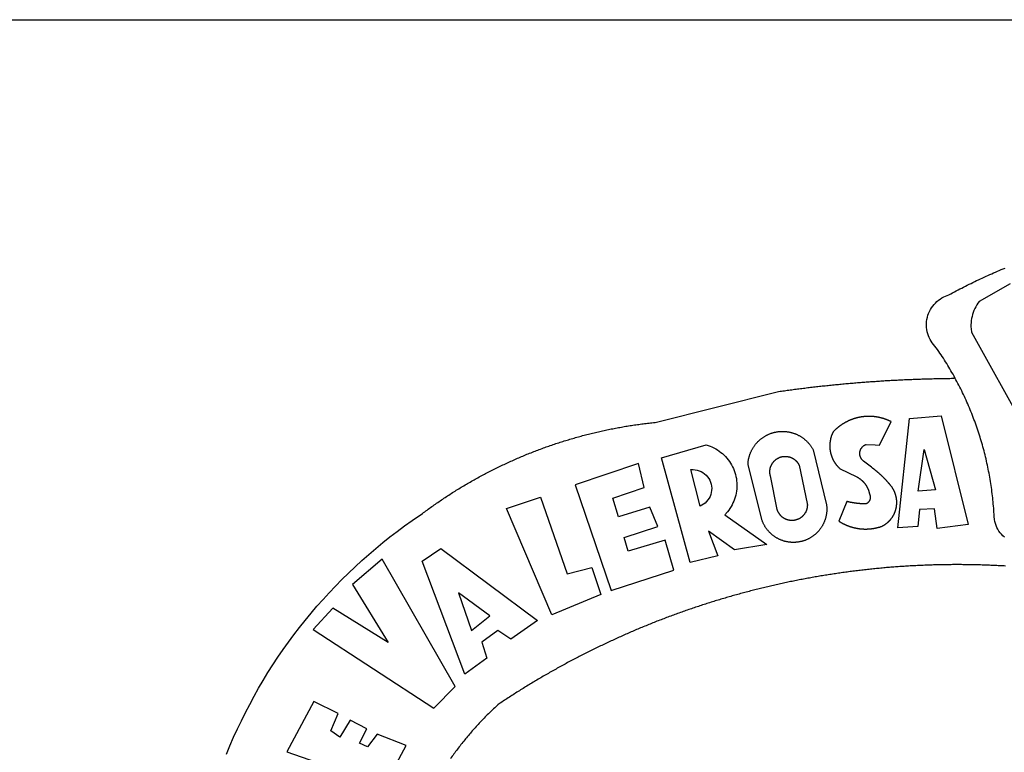
# Model space of a CAD drawing. Extents: x -11.5 to 40.4, y -34 to 39.3.
# Drawn here: x 2.4 to 4.2, y -17.5 to -16.1 of the extents above; entities that cross this region are included whole.
import ezdxf

# ---------------------------------------------------------------- set-up
doc = ezdxf.new("R2010")
doc.units = 0
doc.header["$LTSCALE"] = 2
doc.header["$MEASUREMENT"] = 0
doc.layers.add('BRAZAO', color=7, linetype='CONTINUOUS')
doc.layers.add('T-TEXTP', color=7, linetype='CONTINUOUS')

# ---------------------------------------------------------------- blocks, each defined once
blk = doc.blocks.new('Logo_Prefeitura')
at = {"layer": 'BRAZAO'}
for points in [[(-185.82, 890.86), (-186.23, 891.62), (-186.99, 892.97), (-187.75, 894.32), (-188.53, 895.67), (-189.31, 897), (-190.1, 898.34), (-190.89, 899.67), (-191.7, 900.99), (-192.52, 902.31), (-193.34, 903.62), (-194.17, 904.93), (-195.01, 906.23), (-195.86, 907.53), (-196.72, 908.82), (-197.58, 910.11), (-198.46, 911.39), (-199.48, 912.87), (-200.58, 913.97), (-201.59, 915.14), (-202.53, 916.37), (-203.38, 917.67), (-204.15, 919.01), (-204.83, 920.41), (-205.41, 921.85), (-205.89, 923.32), (-206.28, 924.82), (-206.56, 926.34), (-206.75, 927.88), (-206.83, 929.43), (-206.81, 930.98), (-206.69, 932.52), (-206.46, 934.05), (-206.14, 935.57), (-205.71, 937.06), (-205.19, 938.52), (-204.57, 939.94), (-203.85, 941.31), (-203.05, 942.64), (-202.16, 943.91), (-201.19, 945.12), (-200.15, 946.26), (-199.03, 947.33), (-197.84, 948.32), (-196.58, 949.23), (-195.27, 950.06), (-193.91, 950.8), (-192.5, 951.45), (-189.99, 952.33), (-188.64, 953.08), (-187.27, 953.82), (-185.91, 954.56), (-184.54, 955.29), (-183.18, 956.02), (-181.8, 956.74), (-180.43, 957.45), (-179.05, 958.16), (-177.67, 958.87), (-176.29, 959.57), (-174.9, 960.26), (-173.51, 960.95), (-172.12, 961.63), (-170.73, 962.31), (-169.33, 962.98), (-167.93, 963.65), (-166.53, 964.31), (-165.13, 964.96), (-163.72, 965.62), (-162.31, 966.26), (-160.9, 966.9), (-159.48, 967.53), (-158.07, 968.16), (-156.65, 968.78), (-155.23, 969.4), (-153.8, 970.01), (-152.37, 970.62), (-150.94, 971.22), (-149.51, 971.81), (-148.08, 972.4)], [(-144.32, 960.72), (-167.48, 947.38), (-168.39, 946.11), (-169.23, 944.8), (-170, 943.45), (-170.69, 942.06), (-171.32, 940.64), (-171.87, 939.18), (-172.35, 937.7), (-172.75, 936.2), (-173.07, 934.68), (-173.31, 933.14), (-173.47, 931.59), (-173.55, 930.04), (-173.55, 928.48), (-173.47, 926.93), (-173.2, 924.58), (-133.46, 853.2)], [(-648.74, 734.7), (-643.94, 739.59), (-639.05, 744.39), (-634.08, 749.12), (-629.03, 753.75), (-623.9, 758.29), (-618.69, 762.75), (-613.4, 767.11), (-608.04, 771.38), (-602.6, 775.55), (-597.09, 779.63), (-591.52, 783.62), (-583.83, 788.87), (-582.95, 789.53), (-582.07, 790.18), (-581.18, 790.84), (-580.3, 791.49), (-579.41, 792.13), (-578.52, 792.78), (-577.63, 793.42), (-576.73, 794.06), (-575.84, 794.7), (-574.94, 795.33), (-574.04, 795.96), (-573.14, 796.59), (-572.23, 797.21), (-571.33, 797.84), (-570.42, 798.45), (-569.51, 799.07), (-568.6, 799.68), (-567.68, 800.3), (-566.77, 800.9), (-565.85, 801.51), (-564.93, 802.11), (-564.01, 802.71), (-563.08, 803.3), (-562.16, 803.9), (-561.23, 804.49), (-560.3, 805.08), (-559.37, 805.66), (-558.44, 806.24), (-557.5, 806.82), (-556.57, 807.4), (-555.63, 807.97), (-554.69, 808.54), (-553.75, 809.11), (-552.8, 809.67), (-551.86, 810.23), (-550.91, 810.79), (-549.96, 811.34), (-549.01, 811.9), (-548.06, 812.44), (-547.11, 812.99), (-546.15, 813.53), (-545.19, 814.07), (-544.23, 814.61), (-543.27, 815.14), (-542.31, 815.67), (-541.35, 816.2), (-540.38, 816.73), (-539.41, 817.25), (-538.45, 817.77), (-537.47, 818.28), (-536.5, 818.8), (-535.53, 819.31), (-534.55, 819.81), (-533.58, 820.32), (-532.6, 820.82), (-531.62, 821.31), (-530.64, 821.81), (-529.65, 822.3), (-528.67, 822.79), (-527.68, 823.27), (-526.69, 823.75), (-525.7, 824.23), (-524.71, 824.71), (-523.72, 825.18), (-522.73, 825.65), (-521.73, 826.11), (-520.73, 826.58), (-519.74, 827.04), (-518.74, 827.49), (-517.73, 827.95), (-516.73, 828.4), (-515.73, 828.85), (-514.72, 829.29), (-513.72, 829.73), (-512.71, 830.17), (-511.7, 830.6), (-510.69, 831.03), (-509.67, 831.46), (-508.66, 831.89), (-507.65, 832.31), (-506.63, 832.73), (-505.61, 833.14), (-504.59, 833.56), (-503.57, 833.97), (-502.55, 834.37), (-501.53, 834.77), (-500.5, 835.17), (-499.48, 835.57), (-498.45, 835.96), (-497.42, 836.35), (-496.4, 836.74), (-495.37, 837.12), (-494.33, 837.5), (-493.3, 837.88), (-492.27, 838.25), (-491.23, 838.62), (-490.2, 838.99), (-489.16, 839.35), (-488.12, 839.71), (-487.08, 840.07), (-486.04, 840.43), (-485, 840.78), (-483.96, 841.12), (-482.91, 841.47), (-481.87, 841.81), (-480.82, 842.15), (-479.77, 842.48), (-478.73, 842.81), (-477.68, 843.14), (-476.63, 843.46), (-475.58, 843.78), (-474.52, 844.1), (-473.47, 844.42), (-472.42, 844.73), (-471.36, 845.04), (-470.3, 845.34), (-469.25, 845.64), (-468.19, 845.94), (-467.13, 846.23), (-466.07, 846.52), (-465.01, 846.81), (-463.95, 847.1), (-462.89, 847.38), (-461.82, 847.66), (-460.76, 847.93), (-459.69, 848.2), (-458.63, 848.47), (-457.56, 848.73), (-456.49, 848.99), (-455.42, 849.25), (-454.35, 849.51), (-453.28, 849.76), (-452.21, 850.01), (-451.14, 850.25), (-450.07, 850.49), (-449, 850.73), (-447.92, 850.96), (-446.85, 851.19), (-445.77, 851.42), (-444.7, 851.64), (-443.62, 851.86), (-442.54, 852.08), (-441.46, 852.29), (-440.38, 852.5), (-439.3, 852.71), (-438.22, 852.92), (-437.14, 853.12), (-436.06, 853.31), (-434.98, 853.51), (-433.9, 853.7), (-432.81, 853.88), (-431.73, 854.07), (-430.65, 854.25), (-429.56, 854.42), (-428.48, 854.59), (-427.39, 854.76), (-426.3, 854.93), (-425.22, 855.09), (-424.13, 855.25), (-423.04, 855.41), (-421.95, 855.56), (-420.86, 855.71), (-419.77, 855.85), (-418.68, 856), (-417.59, 856.14), (-416.5, 856.27), (-415.41, 856.4), (-414.32, 856.53), (-413.23, 856.66), (-412.13, 856.78), (-411.04, 856.9), (-409.6, 857.05), (-318.52, 879.96), (-317.43, 880.12), (-316.35, 880.27), (-315.26, 880.43), (-314.17, 880.58), (-313.08, 880.73), (-311.99, 880.88), (-310.9, 881.03), (-309.81, 881.18), (-308.72, 881.32), (-307.63, 881.47), (-306.54, 881.61), (-305.45, 881.75), (-304.36, 881.89), (-303.27, 882.03), (-302.18, 882.17), (-301.09, 882.31), (-300, 882.45), (-298.91, 882.58), (-297.82, 882.72), (-296.73, 882.85), (-295.64, 882.98), (-294.55, 883.11), (-293.46, 883.24), (-292.36, 883.37), (-291.27, 883.49), (-290.18, 883.62), (-289.09, 883.74), (-288, 883.87), (-286.9, 883.99), (-285.81, 884.11), (-284.72, 884.23), (-283.63, 884.34), (-282.53, 884.46), (-281.44, 884.58), (-280.35, 884.69), (-279.25, 884.81), (-278.16, 884.92), (-277.07, 885.03), (-275.97, 885.14), (-274.88, 885.25), (-273.78, 885.35), (-272.69, 885.46), (-271.6, 885.56), (-270.5, 885.67), (-269.41, 885.77), (-268.31, 885.87), (-267.22, 885.97), (-266.12, 886.07), (-265.03, 886.17), (-263.93, 886.26), (-262.84, 886.36), (-261.74, 886.45), (-260.65, 886.54), (-259.55, 886.64), (-258.46, 886.73), (-257.36, 886.82), (-256.27, 886.9), (-255.17, 886.99), (-254.08, 887.07), (-252.98, 887.16), (-251.88, 887.24), (-250.79, 887.32), (-249.69, 887.4), (-248.6, 887.48), (-247.5, 887.56), (-246.4, 887.64), (-245.31, 887.71), (-244.21, 887.79), (-243.11, 887.86), (-242.02, 887.93), (-240.92, 888), (-239.82, 888.07), (-238.73, 888.14), (-237.63, 888.21), (-236.53, 888.27), (-235.43, 888.34), (-234.34, 888.4), (-233.24, 888.46), (-232.14, 888.52), (-231.04, 888.58), (-229.95, 888.64), (-228.85, 888.7), (-227.75, 888.75), (-226.65, 888.81), (-225.56, 888.86), (-224.46, 888.91), (-223.36, 888.97), (-222.26, 889.02), (-221.16, 889.06), (-220.07, 889.11), (-218.97, 889.16), (-217.87, 889.2), (-216.77, 889.25), (-215.67, 889.29), (-214.57, 889.33), (-213.48, 889.37), (-212.38, 889.41), (-211.28, 889.45), (-210.18, 889.48), (-209.08, 889.52), (-207.98, 889.55), (-206.88, 889.59), (-205.79, 889.62), (-204.69, 889.65), (-203.59, 889.68), (-202.49, 889.7), (-201.39, 889.73), (-200.29, 889.76), (-199.19, 889.78), (-198.09, 889.8), (-197, 889.83), (-195.9, 889.85), (-194.8, 889.87), (-193.7, 889.88), (-192.6, 889.9), (-191.5, 889.92), (-190.4, 889.93), (-189.3, 889.94), (-188.2, 889.96), (-187.1, 889.97), (-186, 889.98), (-185.82, 890.86)], [(-148.5, 771.29), (-149.68, 772.3), (-150.77, 773.39), (-151.78, 774.57), (-152.69, 775.82), (-153.51, 777.14), (-154.22, 778.52), (-154.83, 779.94), (-155.33, 781.41), (-155.71, 782.91), (-155.98, 784.43), (-156.17, 786.75), (-156.26, 788.29), (-156.35, 789.84), (-156.46, 791.39), (-156.57, 792.93), (-156.7, 794.48), (-156.84, 796.02), (-156.98, 797.56), (-157.14, 799.11), (-157.3, 800.65), (-157.48, 802.19), (-157.66, 803.73), (-157.86, 805.26), (-158.06, 806.8), (-158.28, 808.33), (-158.5, 809.87), (-158.73, 811.4), (-158.98, 812.93), (-159.23, 814.46), (-159.49, 815.99), (-159.77, 817.51), (-160.05, 819.04), (-160.34, 820.56), (-160.64, 822.08), (-160.96, 823.6), (-161.28, 825.11), (-161.61, 826.63), (-161.95, 828.14), (-162.3, 829.65), (-162.66, 831.16), (-163.03, 832.66), (-163.41, 834.16), (-163.8, 835.66), (-164.2, 837.16), (-164.6, 838.66), (-165.02, 840.15), (-165.45, 841.64), (-165.88, 843.13), (-166.33, 844.61), (-166.79, 846.09), (-167.25, 847.57), (-167.73, 849.05), (-168.21, 850.52), (-168.7, 851.99), (-169.21, 853.45), (-169.72, 854.92), (-170.24, 856.38), (-170.77, 857.83), (-171.31, 859.29), (-171.86, 860.73), (-172.42, 862.18), (-172.98, 863.62), (-173.56, 865.06), (-174.15, 866.5), (-174.74, 867.93), (-175.35, 869.35), (-175.96, 870.78), (-176.58, 872.2), (-177.21, 873.61), (-177.85, 875.02), (-178.5, 876.43), (-179.16, 877.83), (-179.83, 879.23), (-180.51, 880.63), (-181.19, 882.02), (-181.89, 883.4), (-182.59, 884.78), (-183.3, 886.16), (-184.02, 887.53), (-184.75, 888.9), (-185.82, 890.86)], [(-185.82, 890.86), (-185.49, 890.26), (-185.82, 890.86)], [(-233.24, 857.57), (-233.53, 857.71), (-233.76, 857.83), (-234, 857.94), (-234.23, 858.05), (-234.47, 858.16), (-234.71, 858.27), (-234.95, 858.38), (-235.18, 858.48), (-235.42, 858.58), (-235.66, 858.69), (-235.9, 858.78), (-236.15, 858.88), (-236.39, 858.98), (-236.63, 859.07), (-236.87, 859.16), (-237.12, 859.26), (-237.36, 859.35), (-237.61, 859.43), (-237.85, 859.52), (-238.1, 859.6), (-238.35, 859.68), (-238.6, 859.77), (-238.84, 859.84), (-239.09, 859.92), (-239.34, 860), (-239.59, 860.07), (-239.84, 860.14), (-240.09, 860.21), (-240.35, 860.28), (-240.6, 860.34), (-240.85, 860.41), (-241.1, 860.47), (-241.36, 860.53), (-241.61, 860.59), (-241.86, 860.65), (-242.12, 860.7), (-242.37, 860.76), (-242.63, 860.81), (-242.88, 860.86), (-243.14, 860.91), (-243.4, 860.96), (-243.65, 861), (-243.91, 861.04), (-244.17, 861.08), (-244.42, 861.12), (-244.68, 861.16), (-244.94, 861.2), (-245.2, 861.23), (-245.46, 861.26), (-245.72, 861.29), (-245.98, 861.32), (-246.23, 861.35), (-246.49, 861.37), (-246.75, 861.39), (-247.01, 861.41), (-247.27, 861.43), (-247.53, 861.45), (-247.79, 861.46), (-248.05, 861.48), (-248.31, 861.49), (-248.57, 861.5), (-248.83, 861.51), (-249.09, 861.51), (-249.36, 861.52), (-249.62, 861.52), (-249.88, 861.52), (-249.88, 861.52), (-250.14, 861.52), (-250.4, 861.51), (-250.66, 861.51), (-250.92, 861.5), (-251.18, 861.49), (-251.44, 861.48), (-251.7, 861.47), (-251.96, 861.46), (-252.22, 861.44), (-252.48, 861.42), (-252.74, 861.4), (-253, 861.38), (-253.26, 861.36), (-253.52, 861.33), (-253.78, 861.31), (-254.03, 861.28), (-254.29, 861.25), (-254.55, 861.21), (-254.81, 861.18), (-255.07, 861.14), (-255.33, 861.1), (-255.58, 861.06), (-255.84, 861.02), (-256.1, 860.98), (-256.35, 860.93), (-256.61, 860.89), (-256.87, 860.84), (-257.12, 860.79), (-257.38, 860.73), (-257.63, 860.68), (-257.89, 860.62), (-258.14, 860.56), (-258.39, 860.5), (-258.65, 860.44), (-258.9, 860.38), (-259.15, 860.31), (-259.4, 860.25), (-259.65, 860.18), (-259.9, 860.11), (-260.15, 860.04), (-260.4, 859.96), (-260.65, 859.88), (-260.9, 859.81), (-261.15, 859.73), (-261.4, 859.65), (-261.64, 859.56), (-261.89, 859.48), (-262.14, 859.39), (-262.38, 859.3), (-262.63, 859.21), (-262.87, 859.12), (-263.11, 859.03), (-263.36, 858.93), (-263.6, 858.84), (-263.84, 858.74), (-264.08, 858.64), (-264.32, 858.54), (-264.56, 858.43), (-264.8, 858.33), (-265.03, 858.22), (-265.27, 858.11), (-265.51, 858), (-265.74, 857.89), (-265.97, 857.77), (-266.21, 857.66), (-266.44, 857.54), (-266.67, 857.42), (-266.9, 857.3), (-267.13, 857.18), (-267.36, 857.06), (-267.59, 856.93), (-267.82, 856.81), (-268.05, 856.68), (-268.27, 856.55), (-268.5, 856.42), (-268.72, 856.28), (-268.94, 856.15), (-269.17, 856.01), (-269.39, 855.87), (-269.61, 855.73), (-269.82, 855.59), (-270.04, 855.45), (-270.26, 855.3), (-270.48, 855.16), (-270.69, 855.01), (-270.9, 854.86), (-271.12, 854.71), (-271.33, 854.56), (-271.54, 854.41), (-271.75, 854.25), (-271.96, 854.1), (-272.16, 853.94), (-272.37, 853.78), (-272.58, 853.62), (-272.78, 853.46), (-272.98, 853.29), (-273.18, 853.13), (-273.38, 852.96), (-273.58, 852.79), (-273.78, 852.62), (-273.98, 852.45), (-274.17, 852.28), (-274.37, 852.11), (-274.56, 851.93), (-274.75, 851.76), (-274.94, 851.58), (-275.13, 851.4), (-275.32, 851.22), (-275.51, 851.04), (-275.69, 850.86), (-275.88, 850.67), (-276.06, 850.49), (-276.24, 850.3), (-276.42, 850.11), (-276.56, 849.97), (-276.68, 849.74), (-276.8, 849.5), (-276.91, 849.27), (-277.02, 849.03), (-277.13, 848.8), (-277.24, 848.56), (-277.34, 848.32), (-277.44, 848.08), (-277.54, 847.84), (-277.63, 847.6), (-277.73, 847.35), (-277.82, 847.11), (-277.9, 846.86), (-277.99, 846.62), (-278.07, 846.37), (-278.15, 846.12), (-278.22, 845.87), (-278.29, 845.62), (-278.36, 845.37), (-278.43, 845.12), (-278.5, 844.87), (-278.56, 844.61), (-278.61, 844.36), (-278.67, 844.1), (-278.72, 843.85), (-278.77, 843.59), (-278.82, 843.34), (-278.86, 843.08), (-278.9, 842.82), (-278.94, 842.57), (-278.97, 842.31), (-279.01, 842.05), (-279.03, 841.79), (-279.06, 841.53), (-279.08, 841.27), (-279.1, 841.01), (-279.12, 840.75), (-279.13, 840.49), (-279.14, 840.23), (-279.15, 839.97), (-279.16, 839.71)], [(-228.15, 778.15), (-219.59, 859.9), (-195.88, 862.02), (-195.88, 862.02), (-175.65, 780.58), (-198.76, 777.72), (-200.71, 792.41), (-200.71, 792.41), (-211.96, 791.81), (-213.17, 779.21), (-228.15, 778.15)], [(-234.44, 810.85), (-234.6, 811.05), (-234.77, 811.25), (-234.94, 811.44), (-235.11, 811.64), (-235.28, 811.84), (-235.45, 812.04), (-235.62, 812.23), (-235.8, 812.43), (-235.97, 812.62), (-236.14, 812.82), (-236.32, 813.01), (-236.49, 813.2), (-236.67, 813.39), (-236.84, 813.59), (-237.02, 813.78), (-237.2, 813.97), (-237.38, 814.16), (-237.56, 814.35), (-237.74, 814.53), (-237.92, 814.72), (-238.1, 814.91), (-238.28, 815.1), (-238.46, 815.28), (-238.64, 815.47), (-238.83, 815.65), (-239.01, 815.84), (-239.2, 816.02), (-239.38, 816.2), (-239.57, 816.39), (-239.76, 816.57), (-239.94, 816.75), (-240.13, 816.93), (-240.32, 817.11), (-240.51, 817.29), (-240.7, 817.46), (-240.89, 817.64), (-241.08, 817.82), (-241.27, 817.99), (-241.47, 818.17), (-241.66, 818.34), (-241.85, 818.52), (-242.05, 818.69), (-242.24, 818.87), (-242.44, 819.04), (-242.63, 819.21), (-242.83, 819.38), (-243.03, 819.55), (-243.23, 819.72), (-243.42, 819.89), (-243.62, 820.06), (-243.82, 820.22), (-244.02, 820.39), (-244.22, 820.56), (-244.43, 820.72), (-244.63, 820.89), (-244.83, 821.05), (-245.03, 821.21), (-245.24, 821.37), (-245.44, 821.54), (-245.65, 821.7), (-245.85, 821.86), (-246.06, 822.02), (-246.26, 822.18), (-246.47, 822.33), (-246.68, 822.49), (-246.89, 822.65), (-247.1, 822.8), (-247.31, 822.96), (-247.51, 823.11), (-247.73, 823.27), (-247.94, 823.42), (-253.94, 828.07), (-254.14, 828.24), (-254.34, 828.41), (-254.53, 828.58), (-254.71, 828.77), (-254.89, 828.96), (-255.06, 829.15), (-255.22, 829.36), (-255.38, 829.57), (-255.53, 829.78), (-255.67, 830), (-255.8, 830.22), (-255.92, 830.45), (-256.04, 830.69), (-256.15, 830.92), (-256.25, 831.17), (-256.34, 831.41), (-256.42, 831.66), (-256.49, 831.91), (-256.55, 832.16), (-256.6, 832.42), (-256.65, 832.67), (-256.68, 832.93), (-256.71, 833.19), (-256.72, 833.45), (-256.73, 833.71), (-256.73, 833.97), (-256.72, 834.23), (-256.69, 834.49), (-256.66, 834.75), (-256.62, 835.01), (-256.57, 835.26), (-256.51, 835.52), (-256.44, 835.77), (-256.37, 836.02), (-256.28, 836.26), (-256.18, 836.5), (-256.08, 836.74), (-255.97, 836.98), (-255.85, 837.21), (-255.72, 837.43), (-255.58, 837.66), (-255.43, 837.87), (-255.28, 838.08), (-255.12, 838.29), (-254.95, 838.49), (-254.78, 838.68), (-254.6, 838.87), (-254.41, 839.05), (-254.21, 839.22), (-254.01, 839.38), (-253.8, 839.54), (-253.59, 839.69), (-253.37, 839.83), (-253.15, 839.97), (-252.92, 840.1), (-252.69, 840.21), (-252.45, 840.32), (-252.21, 840.42), (-251.97, 840.52), (-251.97, 840.52), (-245.22, 840.22), (-241.92, 839.92), (-233.24, 857.57)], [(-340.2, 825.24), (-340.27, 826.55), (-340.23, 827), (-340.18, 827.45), (-340.13, 827.9), (-340.06, 828.35), (-339.99, 828.79), (-339.91, 829.24), (-339.82, 829.68), (-339.73, 830.12), (-339.62, 830.56), (-339.51, 831), (-339.39, 831.44), (-339.27, 831.87), (-339.13, 832.3), (-338.99, 832.73), (-338.84, 833.16), (-338.69, 833.58), (-338.52, 834), (-338.35, 834.42), (-338.17, 834.84), (-337.99, 835.25), (-337.79, 835.66), (-337.59, 836.06), (-337.39, 836.47), (-337.17, 836.86), (-336.95, 837.26), (-336.73, 837.65), (-336.49, 838.04), (-336.25, 838.42), (-336, 838.8), (-335.75, 839.17), (-335.49, 839.54), (-335.22, 839.9), (-334.95, 840.26), (-334.67, 840.62), (-334.38, 840.97), (-334.09, 841.31), (-333.79, 841.65), (-333.49, 841.99), (-333.18, 842.32), (-332.86, 842.64), (-332.54, 842.96), (-332.22, 843.27), (-331.88, 843.58), (-331.55, 843.88), (-331.2, 844.17), (-330.86, 844.46), (-330.5, 844.75), (-330.15, 845.02), (-329.78, 845.29), (-329.42, 845.56), (-329.05, 845.81), (-328.67, 846.07), (-328.29, 846.31), (-327.91, 846.55), (-327.52, 846.78), (-327.13, 847), (-326.73, 847.22), (-326.33, 847.43), (-325.93, 847.63), (-325.52, 847.83), (-325.11, 848.02), (-324.7, 848.2), (-324.28, 848.38), (-323.86, 848.54), (-323.44, 848.7), (-323.01, 848.86), (-322.58, 849), (-322.15, 849.14), (-321.72, 849.27), (-321.28, 849.39), (-320.85, 849.51), (-320.41, 849.62), (-319.97, 849.72), (-319.53, 849.81), (-319.08, 849.89), (-318.64, 849.97), (-318.19, 850.04), (-317.74, 850.1), (-317.29, 850.15), (-316.84, 850.2), (-316.39, 850.23), (-315.94, 850.26), (-315.49, 850.28), (-315.04, 850.3), (-314.59, 850.3), (-314.59, 850.3), (-314.13, 850.3), (-313.68, 850.29), (-313.23, 850.27), (-312.78, 850.25), (-312.33, 850.21), (-311.88, 850.17), (-311.43, 850.12), (-310.98, 850.07), (-310.53, 850), (-310.09, 849.93), (-309.64, 849.85), (-309.2, 849.76), (-308.76, 849.66), (-308.32, 849.56), (-307.88, 849.45), (-307.45, 849.33), (-307.01, 849.2), (-306.58, 849.07), (-306.15, 848.93), (-305.72, 848.78), (-305.3, 848.62), (-304.88, 848.46), (-304.46, 848.29), (-304.05, 848.11), (-303.63, 847.92), (-303.22, 847.73), (-302.82, 847.53), (-302.42, 847.32), (-302.02, 847.11), (-301.63, 846.89), (-301.24, 846.66), (-300.85, 846.42), (-300.47, 846.18), (-300.09, 845.94), (-299.72, 845.68), (-299.35, 845.42), (-298.98, 845.15), (-298.62, 844.88), (-298.27, 844.6), (-297.92, 844.31), (-297.57, 844.02), (-297.23, 843.72), (-296.9, 843.42), (-296.57, 843.11), (-296.25, 842.79), (-295.93, 842.47), (-295.62, 842.14), (-295.31, 841.81), (-295.01, 841.48), (-294.71, 841.13), (-294.42, 840.79), (-294.14, 840.43), (-293.87, 840.08), (-293.6, 839.71), (-293.33, 839.35), (-293.07, 838.98), (-292.82, 838.6), (-292.58, 838.22), (-292.34, 837.83), (-292.11, 837.45), (-291.89, 837.05), (-291.58, 836.48), (-281.58, 795.4), (-281.52, 794.96), (-281.48, 794.53), (-281.44, 794.1), (-281.41, 793.66), (-281.39, 793.23), (-281.38, 792.79), (-281.37, 792.36), (-281.37, 791.92), (-281.38, 791.49), (-281.4, 791.05), (-281.42, 790.62), (-281.45, 790.18), (-281.49, 789.75), (-281.54, 789.32), (-281.59, 788.88), (-281.66, 788.45), (-281.72, 788.02), (-281.8, 787.59), (-281.89, 787.17), (-281.98, 786.74), (-282.08, 786.32), (-282.18, 785.9), (-282.3, 785.48), (-282.42, 785.06), (-282.55, 784.64), (-282.68, 784.23), (-282.83, 783.82), (-282.98, 783.41), (-283.13, 783), (-283.3, 782.6), (-283.47, 782.2), (-283.65, 781.8), (-283.83, 781.41), (-284.02, 781.02), (-284.22, 780.63), (-284.43, 780.25), (-284.64, 779.87), (-284.86, 779.49), (-285.08, 779.12), (-285.32, 778.75), (-285.55, 778.39), (-285.8, 778.03), (-286.05, 777.67), (-286.31, 777.32), (-286.57, 776.97), (-286.84, 776.63), (-287.11, 776.29), (-287.39, 775.96), (-287.68, 775.63), (-287.97, 775.31), (-288.27, 774.99), (-288.57, 774.68), (-288.88, 774.37), (-289.2, 774.07), (-289.52, 773.78), (-289.84, 773.49), (-290.17, 773.2), (-290.5, 772.92), (-290.84, 772.65), (-291.19, 772.38), (-291.54, 772.12), (-291.89, 771.87), (-292.25, 771.62), (-292.61, 771.38), (-292.97, 771.14), (-293.34, 770.91), (-293.72, 770.69), (-294.1, 770.47), (-294.48, 770.26), (-294.86, 770.06), (-295.25, 769.86), (-295.64, 769.67), (-296.04, 769.49), (-296.44, 769.31), (-296.84, 769.15), (-297.24, 768.98), (-297.65, 768.83), (-298.06, 768.68), (-298.47, 768.54), (-298.88, 768.41), (-299.3, 768.28), (-299.72, 768.16), (-300.14, 768.05), (-300.56, 767.95), (-300.99, 767.85), (-301.41, 767.76), (-301.84, 767.68), (-302.27, 767.61), (-302.7, 767.54), (-303.13, 767.48), (-303.56, 767.43), (-304, 767.39), (-304.43, 767.35), (-304.86, 767.32), (-305.3, 767.3), (-305.73, 767.28), (-306.17, 767.28), (-306.6, 767.28), (-307.04, 767.29), (-307.48, 767.31), (-307.91, 767.33), (-308.34, 767.36), (-308.78, 767.4), (-309.21, 767.45), (-309.64, 767.5), (-310.07, 767.57), (-310.5, 767.63), (-310.93, 767.71), (-311.36, 767.8), (-311.78, 767.89), (-312.21, 767.99), (-312.63, 768.09), (-313.05, 768.21), (-313.47, 768.33), (-313.88, 768.46), (-314.3, 768.6), (-314.71, 768.74), (-315.12, 768.89), (-315.52, 769.05), (-315.92, 769.21), (-316.32, 769.38), (-316.72, 769.56), (-317.12, 769.75), (-317.51, 769.94), (-317.89, 770.14), (-318.28, 770.34), (-318.66, 770.56), (-319.03, 770.77), (-319.4, 771), (-319.77, 771.23), (-320.14, 771.47), (-320.5, 771.72), (-320.85, 771.97), (-321.2, 772.22), (-321.55, 772.49), (-321.89, 772.76), (-322.23, 773.03), (-322.56, 773.31), (-322.89, 773.6), (-323.21, 773.89), (-323.53, 774.19), (-323.84, 774.49), (-324.15, 774.8), (-324.45, 775.12), (-324.75, 775.44), (-325.04, 775.76), (-325.32, 776.09), (-325.6, 776.42), (-325.87, 776.76), (-326.14, 777.11), (-326.4, 777.46), (-326.65, 777.81), (-326.9, 778.17), (-327.14, 778.53), (-327.38, 778.89), (-327.61, 779.27), (-327.83, 779.64), (-328.05, 780.02), (-328.26, 780.4), (-328.46, 780.78), (-328.66, 781.17), (-328.84, 781.56), (-329.03, 781.96), (-329.2, 782.36), (-329.37, 782.76), (-329.53, 783.16), (-329.74, 783.71), (-340.2, 825.24)], [(-383.46, 752.15), (-404.94, 830.41), (-371.62, 840.18), (-371.62, 840.18), (-370.13, 839.73), (-368.66, 839.21), (-367.22, 838.62), (-365.82, 837.96), (-364.45, 837.22), (-363.11, 836.42), (-361.82, 835.56), (-360.57, 834.63), (-359.37, 833.64), (-358.22, 832.59), (-357.13, 831.49), (-356.09, 830.33), (-355.11, 829.12), (-354.19, 827.87), (-353.33, 826.57), (-352.54, 825.23), (-351.82, 823.85), (-351.17, 822.44), (-350.58, 821), (-350.07, 819.53), (-349.64, 818.03), (-349.28, 816.52), (-348.99, 814.99), (-348.78, 813.45), (-348.65, 811.9), (-348.6, 810.35), (-348.62, 808.79), (-348.72, 807.24), (-348.9, 805.69), (-349.15, 804.16), (-349.48, 802.64), (-349.89, 801.14), (-350.36, 799.66), (-350.92, 798.2), (-351.54, 796.78), (-352.23, 795.38), (-353, 794.03), (-353.83, 792.71), (-354.72, 791.44), (-355.67, 790.21), (-357.68, 787.99), (-326.18, 765.65), (-350.34, 761.74), (-369.84, 775.68), (-369.84, 775.68), (-362.8, 757.23), (-383.46, 752.15)], [(-279.16, 839.71), (-279.16, 839.32), (-279.16, 839.06), (-279.15, 838.8), (-279.14, 838.54), (-279.13, 838.28), (-279.12, 838.02), (-279.1, 837.76), (-279.08, 837.5), (-279.06, 837.24), (-279.03, 836.98), (-279, 836.72), (-278.97, 836.46), (-278.93, 836.2), (-278.89, 835.95), (-278.85, 835.69), (-278.81, 835.43), (-278.76, 835.18), (-278.71, 834.92), (-278.66, 834.67), (-278.6, 834.41), (-278.54, 834.16), (-278.48, 833.9), (-278.42, 833.65), (-278.35, 833.4), (-278.28, 833.15), (-278.21, 832.9), (-278.13, 832.65), (-278.05, 832.4), (-277.97, 832.15), (-277.88, 831.91), (-277.8, 831.66), (-277.71, 831.42), (-277.61, 831.18), (-277.52, 830.93), (-277.42, 830.69), (-277.32, 830.45), (-277.21, 830.21), (-277.11, 829.98), (-277, 829.74), (-276.88, 829.5), (-276.77, 829.27), (-276.65, 829.04), (-276.53, 828.81), (-276.41, 828.58), (-276.28, 828.35), (-276.16, 828.12), (-276.03, 827.9), (-275.89, 827.67), (-275.76, 827.45), (-275.62, 827.23), (-275.48, 827.01), (-275.33, 826.79), (-275.19, 826.58), (-275.04, 826.36), (-274.89, 826.15), (-274.73, 825.94), (-274.58, 825.73), (-274.42, 825.53), (-274.26, 825.32), (-274.1, 825.12), (-273.93, 824.92), (-273.76, 824.72), (-273.6, 824.52), (-273.42, 824.32), (-273.25, 824.13), (-273.07, 823.94), (-272.89, 823.75), (-272.71, 823.56), (-272.53, 823.37), (-272.35, 823.19), (-272.16, 823.01), (-271.97, 822.83), (-271.78, 822.65), (-258.9, 816.23), (-258.67, 816.11), (-258.44, 815.98), (-258.21, 815.86), (-257.99, 815.73), (-257.76, 815.59), (-257.54, 815.45), (-257.32, 815.31), (-257.11, 815.17), (-256.89, 815.02), (-256.68, 814.87), (-256.47, 814.72), (-256.26, 814.56), (-256.05, 814.4), (-255.85, 814.24), (-255.65, 814.08), (-255.45, 813.91), (-255.25, 813.74), (-255.06, 813.56), (-254.87, 813.39), (-254.68, 813.21), (-254.49, 813.03), (-254.31, 812.84), (-254.13, 812.65), (-253.95, 812.46), (-253.77, 812.27), (-253.6, 812.08), (-253.43, 811.88), (-253.26, 811.68), (-253.1, 811.48), (-252.94, 811.27), (-252.78, 811.07), (-252.63, 810.86), (-252.47, 810.64), (-252.32, 810.43), (-252.18, 810.22), (-252.04, 810), (-251.9, 809.78), (-251.76, 809.56), (-251.63, 809.33), (-251.5, 809.11), (-251.37, 808.88), (-251.25, 808.65), (-251.13, 808.42), (-251.01, 808.18), (-250.9, 807.95), (-250.79, 807.71), (-250.68, 807.48), (-250.58, 807.24), (-250.48, 806.99), (-250.39, 806.75), (-250.29, 806.51), (-250.2, 806.26), (-250.12, 806.02), (-250.04, 805.77), (-249.96, 805.52), (-249.89, 805.27), (-249.81, 805.02), (-249.75, 804.77), (-249.68, 804.52), (-249.62, 804.26), (-249.57, 804.01), (-249.52, 803.75), (-249.47, 803.48), (-249.35, 803.25), (-249.24, 803.01), (-249.15, 802.77), (-249.07, 802.52), (-249, 802.27), (-248.94, 802.02), (-248.89, 801.76), (-248.86, 801.5), (-248.84, 801.24), (-248.84, 800.98), (-248.84, 800.72), (-248.86, 800.46), (-248.89, 800.2), (-248.94, 799.95), (-249, 799.69), (-249.07, 799.44), (-249.15, 799.2), (-249.24, 798.95), (-249.35, 798.72), (-249.47, 798.48), (-249.6, 798.26), (-249.74, 798.04), (-249.89, 797.82), (-250.05, 797.62), (-250.22, 797.42), (-250.4, 797.24), (-250.59, 797.06), (-250.79, 796.89), (-250.99, 796.73), (-251.21, 796.58), (-251.43, 796.44), (-251.66, 796.31), (-251.89, 796.2), (-252.16, 796.14), (-252.42, 796.13), (-252.68, 796.13), (-252.94, 796.13), (-253.2, 796.13), (-253.46, 796.14), (-253.72, 796.14), (-253.98, 796.15), (-254.24, 796.15), (-254.5, 796.16), (-254.76, 796.17), (-255.02, 796.18), (-255.28, 796.19), (-255.54, 796.2), (-255.8, 796.22), (-256.06, 796.24), (-256.32, 796.25), (-256.58, 796.27), (-256.84, 796.29), (-257.1, 796.31), (-257.36, 796.33), (-257.62, 796.36), (-257.88, 796.38), (-258.14, 796.41), (-258.4, 796.43), (-258.65, 796.46), (-258.91, 796.49), (-259.17, 796.52), (-259.43, 796.56), (-259.69, 796.59), (-259.95, 796.62), (-260.21, 796.66), (-260.46, 796.7), (-260.72, 796.74), (-260.98, 796.78), (-261.23, 796.82), (-261.49, 796.86), (-261.75, 796.9), (-262.01, 796.95), (-262.26, 797), (-262.52, 797.05), (-262.77, 797.09), (-263.03, 797.14), (-263.28, 797.2), (-263.54, 797.25), (-263.79, 797.3), (-264.05, 797.36), (-264.3, 797.42), (-264.56, 797.47), (-264.81, 797.53), (-265.06, 797.59), (-265.32, 797.65), (-265.57, 797.72), (-265.82, 797.78), (-266.07, 797.85), (-266.42, 797.94), (-266.42, 797.94), (-272.44, 783.25), (-272.22, 783.11), (-272, 782.97), (-271.78, 782.83), (-271.56, 782.69), (-271.34, 782.56), (-271.11, 782.42), (-270.89, 782.29), (-270.66, 782.16), (-270.44, 782.03), (-270.21, 781.91), (-269.98, 781.78), (-269.75, 781.66), (-269.52, 781.54), (-269.29, 781.42), (-269.06, 781.3), (-268.82, 781.18), (-268.59, 781.06), (-268.36, 780.95), (-268.12, 780.84), (-267.89, 780.73), (-267.65, 780.62), (-267.41, 780.51)], [(-212.94, 805.57), (-208.65, 836.81), (-208.65, 836.81), (-200.1, 806.66), (-212.94, 805.57)], [(-422.09, 826.24), (-469.47, 810.43), (-442.64, 731.4), (-395.82, 746.57), (-402.26, 768.92), (-402.26, 768.92), (-429.88, 760.65), (-433.02, 771), (-407.81, 779.11), (-413.81, 793.66), (-413.81, 793.66), (-437.07, 786.3), (-441.41, 800.4), (-418, 808.36), (-422.09, 826.24)], [(-340.2, 825.24), (-340.31, 825.66), (-340.2, 825.24)], [(-323.55, 816.99), (-323.62, 817.25), (-323.68, 817.5), (-323.73, 817.75), (-323.78, 818.01), (-323.83, 818.27), (-323.87, 818.52), (-323.9, 818.78), (-323.93, 819.04), (-323.95, 819.3), (-323.96, 819.56), (-323.97, 819.82), (-323.97, 820.08), (-323.97, 820.34), (-323.96, 820.6), (-323.95, 820.86), (-323.93, 821.12), (-323.9, 821.38), (-323.87, 821.64), (-323.83, 821.9), (-323.79, 822.15), (-323.74, 822.41), (-323.68, 822.67), (-323.62, 822.92), (-323.56, 823.17), (-323.48, 823.42), (-323.4, 823.67), (-323.32, 823.91), (-323.23, 824.16), (-323.14, 824.4), (-323.04, 824.64), (-322.93, 824.88), (-322.82, 825.12), (-322.7, 825.35), (-322.58, 825.58), (-322.46, 825.81), (-322.32, 826.03), (-322.19, 826.25), (-322.04, 826.47), (-321.9, 826.69), (-321.75, 826.9), (-321.59, 827.11), (-321.43, 827.31), (-321.26, 827.51), (-321.09, 827.71), (-320.92, 827.91), (-320.74, 828.09), (-320.56, 828.28), (-320.37, 828.46), (-320.18, 828.64), (-319.98, 828.81), (-319.78, 828.98), (-319.58, 829.14), (-319.37, 829.3), (-319.16, 829.45), (-318.95, 829.6), (-318.73, 829.75), (-318.51, 829.89), (-318.29, 830.02), (-318.06, 830.15), (-317.84, 830.28), (-317.6, 830.39), (-317.37, 830.51), (-317.13, 830.62), (-316.89, 830.72), (-316.65, 830.82), (-316.41, 830.91), (-316.16, 830.99), (-315.91, 831.08), (-315.67, 831.15), (-315.41, 831.22), (-315.16, 831.29), (-314.91, 831.34), (-314.65, 831.4), (-314.4, 831.44), (-314.14, 831.48), (-313.88, 831.52), (-313.62, 831.55), (-313.36, 831.57), (-313.1, 831.59), (-312.84, 831.6), (-312.58, 831.61), (-312.58, 831.61), (-312.32, 831.61), (-312.06, 831.6), (-311.8, 831.59), (-311.54, 831.57), (-311.28, 831.55), (-311.02, 831.52), (-310.76, 831.48), (-310.51, 831.44), (-310.25, 831.39), (-310, 831.34), (-309.74, 831.28), (-309.49, 831.22), (-309.24, 831.15), (-308.99, 831.07), (-308.74, 830.99), (-308.5, 830.9), (-308.25, 830.81), (-308.01, 830.71), (-307.77, 830.61), (-307.54, 830.5), (-307.3, 830.38), (-307.07, 830.27), (-306.84, 830.14), (-306.62, 830.01), (-306.39, 829.88), (-306.17, 829.74), (-305.96, 829.59), (-305.74, 829.44), (-305.53, 829.29), (-305.33, 829.13), (-305.12, 828.97), (-304.93, 828.8), (-304.73, 828.62), (-304.54, 828.45), (-304.35, 828.27), (-304.17, 828.08), (-303.99, 827.89), (-303.82, 827.7), (-303.65, 827.5), (-303.48, 827.3), (-303.32, 827.09), (-303.17, 826.88), (-303.01, 826.67), (-302.87, 826.46), (-302.73, 826.24), (-302.59, 826.02), (-302.46, 825.79), (-302.33, 825.56), (-302.21, 825.33), (-302.09, 825.09), (-295.97, 796.3), (-295.95, 796.04), (-295.93, 795.78), (-295.92, 795.52), (-295.92, 795.26), (-295.92, 795), (-295.93, 794.74), (-295.94, 794.48), (-295.96, 794.22), (-295.98, 793.96), (-296.01, 793.7), (-296.05, 793.44), (-296.09, 793.18), (-296.14, 792.93), (-296.19, 792.67), (-296.25, 792.42), (-296.32, 792.17), (-296.39, 791.92), (-296.46, 791.67), (-296.55, 791.42), (-296.63, 791.17), (-296.73, 790.93), (-296.83, 790.69), (-296.93, 790.45), (-297.04, 790.21), (-297.15, 789.98), (-297.28, 789.75), (-297.4, 789.52), (-297.53, 789.3), (-297.67, 789.07), (-297.81, 788.85), (-297.95, 788.64), (-298.1, 788.43), (-298.26, 788.22), (-298.42, 788.01), (-298.58, 787.81), (-298.75, 787.61), (-298.92, 787.42), (-299.1, 787.23), (-299.28, 787.04), (-299.47, 786.86), (-299.66, 786.68), (-299.85, 786.5), (-300.05, 786.34), (-300.25, 786.17), (-300.46, 786.01), (-300.67, 785.86), (-300.88, 785.7), (-301.1, 785.56), (-301.32, 785.42), (-301.54, 785.28), (-301.76, 785.15), (-301.99, 785.03), (-302.22, 784.9), (-302.46, 784.79), (-302.69, 784.68), (-302.93, 784.58), (-303.17, 784.48), (-303.41, 784.38), (-303.66, 784.3), (-303.91, 784.21), (-304.16, 784.14), (-304.41, 784.06), (-304.66, 784), (-304.91, 783.94), (-305.17, 783.88), (-305.42, 783.84), (-305.68, 783.79), (-305.94, 783.76), (-306.2, 783.73), (-306.46, 783.7), (-306.72, 783.68), (-306.98, 783.67), (-307.24, 783.66), (-307.5, 783.66), (-307.76, 783.67), (-308.02, 783.68), (-308.28, 783.69), (-308.54, 783.71), (-308.8, 783.74), (-309.05, 783.78), (-309.31, 783.82), (-309.57, 783.86), (-309.82, 783.91), (-310.08, 783.97), (-310.33, 784.03), (-310.58, 784.1), (-310.83, 784.18), (-311.08, 784.25), (-311.33, 784.34), (-311.57, 784.43), (-311.81, 784.53), (-312.05, 784.63), (-312.29, 784.74), (-312.52, 784.85), (-312.76, 784.97), (-312.99, 785.09), (-313.21, 785.22), (-313.44, 785.35), (-313.66, 785.49), (-313.87, 785.63), (-314.09, 785.78), (-314.3, 785.94), (-314.51, 786.09), (-314.71, 786.26), (-314.91, 786.42), (-315.11, 786.6), (-315.3, 786.77), (-315.49, 786.95), (-315.67, 787.14), (-315.85, 787.32), (-316.02, 787.52), (-316.2, 787.71), (-316.36, 787.91), (-316.52, 788.12), (-316.68, 788.33), (-316.83, 788.54), (-317.05, 788.86), (-317.19, 789.08), (-317.33, 789.3), (-317.46, 789.53), (-317.58, 789.76), (-317.7, 789.99), (-317.82, 790.22), (-317.93, 790.46), (-318.03, 790.7), (-318.13, 790.94), (-318.22, 791.18), (-318.31, 791.43), (-318.39, 791.67), (-318.48, 791.96), (-323.55, 816.99)], [(-382.98, 821.7), (-381.33, 821.77), (-381.33, 821.77), (-379.78, 821.64), (-378.25, 821.34), (-376.76, 820.88), (-375.34, 820.26), (-373.99, 819.5), (-372.73, 818.58), (-371.58, 817.54), (-370.54, 816.38), (-369.64, 815.11), (-368.89, 813.75), (-368.28, 812.32), (-367.84, 810.83), (-367.56, 809.3), (-367.45, 807.74), (-367.51, 806.19), (-367.73, 804.65), (-368.13, 803.15), (-368.68, 801.7), (-369.39, 800.31), (-370.24, 799.01), (-371.24, 797.81), (-372.35, 796.73), (-373.58, 795.78), (-375.99, 794.43), (-382.98, 821.7)], [(-267.41, 780.51), (-267.05, 780.35), (-266.82, 780.25), (-266.58, 780.15), (-266.33, 780.05), (-266.09, 779.95), (-265.85, 779.85), (-265.61, 779.76), (-265.37, 779.67), (-265.12, 779.58), (-264.88, 779.49), (-264.63, 779.4), (-264.39, 779.31), (-264.14, 779.23), (-263.89, 779.15), (-263.64, 779.06), (-263.4, 778.99), (-263.15, 778.91), (-262.9, 778.83), (-262.65, 778.76), (-262.4, 778.69), (-262.15, 778.62), (-261.9, 778.55), (-261.64, 778.48), (-261.39, 778.42), (-261.14, 778.35), (-260.89, 778.29), (-260.63, 778.23), (-260.38, 778.18), (-260.12, 778.12), (-259.87, 778.07), (-259.61, 778.01), (-259.36, 777.96), (-259.1, 777.91), (-258.85, 777.87), (-258.59, 777.82), (-258.33, 777.78), (-258.08, 777.74), (-257.82, 777.7), (-257.56, 777.66), (-257.3, 777.62), (-257.04, 777.59), (-256.79, 777.56), (-256.53, 777.53), (-256.27, 777.5), (-256.01, 777.47), (-255.75, 777.45), (-255.49, 777.42), (-255.23, 777.4), (-254.97, 777.38), (-254.71, 777.37), (-254.45, 777.35), (-254.19, 777.34), (-253.93, 777.32), (-253.67, 777.31), (-253.41, 777.3), (-253.15, 777.3), (-252.89, 777.29), (-252.63, 777.29), (-252.37, 777.29), (-252.11, 777.29), (-251.85, 777.29), (-251.59, 777.3), (-251.33, 777.3), (-251.07, 777.31), (-250.81, 777.32), (-250.54, 777.33), (-250.28, 777.35), (-250.03, 777.36), (-249.76, 777.38), (-249.5, 777.4), (-249.25, 777.42), (-248.99, 777.44), (-248.73, 777.46), (-248.47, 777.49), (-248.21, 777.52), (-247.95, 777.55), (-247.69, 777.58), (-247.43, 777.62), (-247.17, 777.65), (-246.92, 777.69), (-246.66, 777.73), (-246.4, 777.77), (-246.14, 777.81), (-245.89, 777.86), (-245.63, 777.9), (-245.38, 777.95), (-245.12, 778), (-244.87, 778.05), (-244.61, 778.11), (-244.36, 778.16), (-244.1, 778.22), (-243.85, 778.28), (-243.59, 778.34), (-243.34, 778.4), (-243.09, 778.47), (-242.84, 778.53), (-242.59, 778.6), (-242.33, 778.67), (-242.08, 778.74), (-241.83, 778.81), (-241.58, 778.89), (-241.34, 778.97), (-241.09, 779.04), (-240.84, 779.12), (-240.59, 779.21), (-240.35, 779.29), (-240.08, 779.4), (-239.85, 779.52), (-239.62, 779.64), (-239.39, 779.76), (-239.16, 779.89), (-238.93, 780.02), (-238.71, 780.15), (-238.48, 780.28), (-238.26, 780.42), (-238.04, 780.56), (-237.83, 780.71), (-237.61, 780.85), (-237.4, 781), (-237.19, 781.15), (-236.98, 781.31), (-236.77, 781.47), (-236.57, 781.63), (-236.36, 781.79), (-236.16, 781.96), (-235.96, 782.13), (-235.77, 782.3), (-235.57, 782.47), (-235.38, 782.65), (-235.19, 782.82), (-235, 783.01), (-234.82, 783.19), (-234.64, 783.38), (-234.46, 783.56), (-234.28, 783.75), (-234.1, 783.95), (-233.93, 784.14), (-233.76, 784.34), (-233.59, 784.54), (-233.43, 784.74), (-233.27, 784.95), (-233.11, 785.15), (-232.95, 785.36), (-232.8, 785.57), (-232.65, 785.78), (-232.5, 786), (-232.35, 786.21), (-232.21, 786.43), (-232.07, 786.65), (-231.93, 786.87), (-231.8, 787.1), (-231.67, 787.32), (-231.54, 787.55), (-231.42, 787.78), (-231.29, 788.01), (-231.17, 788.24), (-231.06, 788.47), (-230.95, 788.71), (-230.84, 788.94), (-230.73, 789.18), (-230.63, 789.42), (-230.53, 789.66), (-230.43, 789.9), (-230.33, 790.15), (-230.24, 790.39), (-230.16, 790.63), (-230.07, 790.88), (-229.99, 791.13), (-229.91, 791.38), (-229.84, 791.63), (-229.77, 791.88), (-229.7, 792.13), (-229.63, 792.38), (-229.57, 792.63), (-229.51, 792.89), (-229.46, 793.14), (-229.41, 793.4), (-229.36, 793.65), (-229.32, 793.91), (-229.27, 794.17), (-229.24, 794.43), (-229.2, 794.68), (-229.17, 794.94), (-229.14, 795.2), (-229.12, 795.46), (-229.1, 795.72), (-229.08, 795.98), (-229.07, 796.24), (-229.06, 796.5), (-229.05, 796.76), (-229.04, 797.02), (-229.04, 797.28), (-229.05, 797.54), (-229.05, 797.8), (-229.06, 798.06), (-229.08, 798.32), (-229.09, 798.58), (-229.11, 798.84), (-229.14, 799.1), (-229.16, 799.36), (-229.19, 799.62), (-229.23, 799.88), (-229.26, 800.14), (-229.3, 800.39), (-229.35, 800.65), (-229.39, 800.91), (-229.45, 801.16), (-229.5, 801.42), (-229.56, 801.67), (-229.62, 801.92), (-229.68, 802.18), (-229.75, 802.43), (-229.82, 802.68), (-229.89, 802.93), (-229.97, 803.18), (-230.05, 803.43), (-230.13, 803.67), (-230.22, 803.92), (-230.31, 804.16), (-230.4, 804.41), (-230.5, 804.65), (-230.6, 804.89), (-230.7, 805.13), (-230.81, 805.37), (-230.92, 805.6), (-231.03, 805.84), (-231.14, 806.07), (-231.26, 806.3), (-231.38, 806.54), (-231.51, 806.76), (-231.63, 806.99), (-231.76, 807.22), (-231.9, 807.44), (-232.03, 807.66), (-232.17, 807.88), (-232.31, 808.1), (-232.46, 808.32), (-232.6, 808.53), (-232.75, 808.75), (-232.96, 809.03), (-233.12, 809.23), (-233.28, 809.44), (-233.44, 809.64), (-233.61, 809.84), (-233.77, 810.04), (-233.94, 810.25), (-234.1, 810.45), (-234.27, 810.65), (-234.44, 810.85)], [(-520.88, 792.68), (-495.59, 801.12), (-495.59, 801.12), (-475.65, 743.68), (-457.19, 748.49), (-457.19, 748.49), (-450.45, 728.24), (-487.07, 713.22), (-520.88, 792.68)], [(-551.96, 668.7), (-583.85, 753.23), (-570.04, 762.83), (-570.04, 762.83), (-497.73, 709.02), (-517.69, 694.91), (-527.44, 701.5), (-527.44, 701.5), (-539.45, 692.8), (-535.55, 680.65), (-551.96, 668.7)], [(-665.38, 702.19), (-575.34, 643.28), (-559.27, 659.64), (-613.86, 754.71), (-613.86, 754.71), (-636.08, 735.95), (-609.38, 692.47), (-650.79, 718.1), (-650.79, 718.1), (-665.38, 702.19)], [(-147.71, 749.6), (-148.81, 749.66), (-149.9, 749.72), (-151, 749.78), (-152.1, 749.84), (-153.2, 749.9), (-154.29, 749.95), (-155.39, 750), (-156.49, 750.05), (-157.59, 750.1), (-158.69, 750.15), (-159.78, 750.19), (-160.88, 750.23), (-161.98, 750.27), (-163.08, 750.31), (-164.18, 750.35), (-165.28, 750.38), (-166.38, 750.41), (-167.47, 750.44), (-168.57, 750.47), (-169.67, 750.5), (-170.77, 750.52), (-171.87, 750.55), (-172.97, 750.57), (-174.07, 750.59), (-175.17, 750.6), (-176.27, 750.62), (-177.37, 750.63), (-178.46, 750.64), (-179.56, 750.65), (-180.66, 750.66), (-181.76, 750.66), (-182.86, 750.67), (-183.96, 750.67), (-183.96, 750.67), (-185.06, 750.67), (-186.16, 750.66), (-187.26, 750.66), (-188.36, 750.65), (-189.46, 750.64), (-190.55, 750.63), (-191.65, 750.62), (-192.75, 750.6), (-193.85, 750.59), (-194.95, 750.57), (-196.05, 750.55), (-197.15, 750.53), (-198.25, 750.5), (-199.35, 750.48), (-200.44, 750.45), (-201.54, 750.42), (-202.64, 750.38), (-203.74, 750.35), (-204.84, 750.31), (-205.94, 750.28), (-207.04, 750.24), (-208.13, 750.19), (-209.23, 750.15), (-210.33, 750.1), (-211.43, 750.05), (-212.53, 750), (-213.62, 749.95), (-214.72, 749.9), (-215.82, 749.84), (-216.92, 749.79), (-218.02, 749.73), (-219.11, 749.66), (-220.21, 749.6), (-221.31, 749.53), (-222.4, 749.47), (-223.5, 749.4), (-224.6, 749.33), (-225.69, 749.25), (-226.79, 749.18), (-227.89, 749.1), (-228.98, 749.02), (-230.08, 748.94), (-231.18, 748.85), (-232.27, 748.77), (-233.37, 748.68), (-234.46, 748.59), (-235.56, 748.5), (-236.65, 748.41), (-237.75, 748.31), (-238.84, 748.22), (-239.94, 748.12), (-241.03, 748.02), (-242.13, 747.91), (-243.22, 747.81), (-244.31, 747.7), (-245.41, 747.59), (-246.5, 747.48), (-247.6, 747.37), (-248.69, 747.26), (-249.78, 747.14), (-250.87, 747.02), (-251.97, 746.9), (-253.06, 746.78), (-254.15, 746.65), (-255.24, 746.53), (-256.33, 746.4), (-257.43, 746.27), (-258.52, 746.14), (-259.61, 746), (-260.7, 745.87), (-261.79, 745.73), (-262.88, 745.59), (-263.97, 745.45), (-265.06, 745.3), (-266.15, 745.16), (-267.24, 745.01), (-268.33, 744.86), (-269.41, 744.71), (-270.5, 744.55), (-271.59, 744.4), (-272.68, 744.24), (-273.77, 744.08), (-274.85, 743.92), (-275.94, 743.76), (-277.03, 743.59), (-278.11, 743.42), (-279.2, 743.26), (-280.29, 743.08), (-281.37, 742.91), (-282.46, 742.74), (-283.54, 742.56), (-284.63, 742.38), (-285.71, 742.2), (-286.79, 742.02), (-287.88, 741.83), (-288.96, 741.65), (-290.04, 741.46), (-291.13, 741.27), (-292.21, 741.08), (-293.29, 740.88), (-294.37, 740.68), (-295.45, 740.49), (-296.53, 740.29), (-297.61, 740.08), (-298.69, 739.88), (-299.77, 739.67), (-300.85, 739.47), (-301.93, 739.26), (-303.01, 739.05), (-304.09, 738.83), (-305.17, 738.62), (-306.24, 738.4), (-307.32, 738.18), (-308.4, 737.96), (-309.47, 737.74), (-310.55, 737.51), (-311.62, 737.28), (-312.7, 737.05), (-313.77, 736.82), (-314.85, 736.59), (-315.92, 736.36), (-317, 736.12), (-318.07, 735.88), (-319.14, 735.64), (-320.21, 735.4), (-321.28, 735.15), (-322.36, 734.91), (-323.43, 734.66), (-324.5, 734.41), (-325.57, 734.16), (-326.64, 733.9), (-327.7, 733.65), (-328.77, 733.39), (-329.84, 733.13), (-330.91, 732.87), (-331.98, 732.6), (-333.04, 732.34), (-334.11, 732.07), (-335.17, 731.8), (-336.24, 731.53), (-337.3, 731.26), (-338.37, 730.98), (-339.43, 730.71), (-340.5, 730.43), (-341.56, 730.15), (-342.62, 729.87), (-343.68, 729.58), (-344.74, 729.29), (-345.8, 729.01), (-346.86, 728.72), (-347.92, 728.42), (-348.98, 728.13), (-350.04, 727.84), (-351.1, 727.54), (-352.16, 727.24), (-353.21, 726.94), (-354.27, 726.63), (-355.33, 726.33), (-356.38, 726.02), (-357.44, 725.71), (-358.49, 725.4), (-359.54, 725.09), (-360.6, 724.77), (-361.65, 724.46), (-362.7, 724.14), (-363.75, 723.82), (-364.81, 723.5), (-365.86, 723.17), (-366.91, 722.85), (-367.95, 722.52), (-369, 722.19), (-370.05, 721.86), (-371.1, 721.53), (-372.14, 721.19), (-373.19, 720.85), (-374.24, 720.51), (-375.28, 720.17), (-376.33, 719.83), (-377.37, 719.49), (-378.41, 719.14), (-379.46, 718.79), (-380.5, 718.44), (-381.54, 718.09), (-382.58, 717.74), (-383.62, 717.38), (-384.66, 717.02), (-385.7, 716.66), (-386.74, 716.3), (-387.77, 715.94), (-388.81, 715.57), (-389.85, 715.21), (-390.88, 714.84), (-391.92, 714.47), (-392.95, 714.1), (-393.98, 713.72), (-395.02, 713.34), (-396.05, 712.97), (-397.08, 712.59), (-398.11, 712.21), (-399.14, 711.82), (-400.17, 711.44), (-401.2, 711.05), (-402.23, 710.66), (-403.25, 710.27), (-404.28, 709.88), (-405.31, 709.48), (-406.33, 709.09), (-407.36, 708.69), (-408.38, 708.29), (-409.4, 707.89), (-410.43, 707.48), (-411.45, 707.08), (-412.47, 706.67), (-413.49, 706.26), (-414.51, 705.85), (-415.53, 705.44), (-416.54, 705.02), (-417.56, 704.61), (-418.58, 704.19), (-419.59, 703.77), (-420.61, 703.35), (-421.62, 702.92), (-422.64, 702.5), (-423.65, 702.07), (-424.66, 701.64), (-425.67, 701.21), (-426.68, 700.78), (-427.69, 700.34), (-428.7, 699.91), (-429.71, 699.47), (-430.72, 699.03), (-431.72, 698.59), (-432.73, 698.14), (-433.73, 697.7), (-434.74, 697.25), (-435.74, 696.8), (-436.74, 696.35), (-437.74, 695.9), (-438.75, 695.45), (-439.75, 694.99), (-440.74, 694.53), (-441.74, 694.07), (-442.74, 693.61), (-443.74, 693.15), (-444.73, 692.68), (-445.73, 692.22), (-446.72, 691.75), (-447.72, 691.28), (-448.71, 690.81), (-449.7, 690.33), (-450.69, 689.86), (-451.68, 689.38), (-452.67, 688.9), (-453.66, 688.42), (-454.65, 687.94), (-455.63, 687.45), (-456.62, 686.97), (-457.6, 686.48), (-458.59, 685.99), (-459.57, 685.5), (-460.55, 685), (-461.54, 684.51), (-462.52, 684.01), (-463.5, 683.51), (-464.47, 683.01), (-465.45, 682.51), (-466.43, 682.01), (-467.41, 681.5), (-468.38, 681), (-469.35, 680.49), (-470.33, 679.98), (-471.3, 679.46), (-472.27, 678.95), (-473.24, 678.43), (-474.21, 677.92), (-475.18, 677.4), (-476.15, 676.88), (-477.11, 676.35), (-478.08, 675.83), (-479.05, 675.3), (-480.01, 674.77), (-480.97, 674.24), (-481.93, 673.71), (-482.9, 673.18), (-483.86, 672.64), (-484.82, 672.11), (-485.77, 671.57), (-486.73, 671.03), (-487.69, 670.49), (-488.64, 669.94), (-489.6, 669.4), (-490.55, 668.85), (-491.5, 668.3), (-492.46, 667.75), (-493.41, 667.2), (-494.35, 666.65), (-495.3, 666.09), (-496.25, 665.54), (-497.2, 664.98), (-498.14, 664.42), (-499.09, 663.86), (-500.03, 663.29), (-500.97, 662.73), (-501.92, 662.16), (-502.86, 661.59), (-503.8, 661.02), (-504.73, 660.45), (-505.67, 659.87), (-506.61, 659.3), (-507.54, 658.72), (-508.48, 658.14), (-509.41, 657.56), (-510.34, 656.98), (-511.27, 656.4), (-512.2, 655.81), (-513.13, 655.22), (-514.06, 654.63), (-514.99, 654.04), (-515.92, 653.45), (-516.84, 652.86), (-517.76, 652.26), (-518.69, 651.67), (-519.61, 651.07), (-520.53, 650.47), (-521.45, 649.86), (-522.37, 649.26), (-523.28, 648.66), (-524.2, 648.05), (-525.12, 647.44), (-526.03, 646.83), (-527.31, 645.97), (-528.11, 645.23), (-528.92, 644.48), (-529.72, 643.73), (-530.52, 642.97), (-531.31, 642.21), (-532.11, 641.45), (-532.89, 640.68), (-533.68, 639.92), (-534.46, 639.14), (-535.24, 638.37), (-536.01, 637.59), (-536.78, 636.8), (-537.55, 636.02), (-538.32, 635.23), (-539.08, 634.43), (-539.84, 633.64), (-540.59, 632.84), (-541.34, 632.04), (-542.09, 631.23), (-542.83, 630.42), (-543.57, 629.61), (-544.31, 628.79), (-545.04, 627.97), (-545.77, 627.15), (-546.49, 626.32), (-547.22, 625.49), (-547.93, 624.66), (-548.65, 623.83), (-549.36, 622.99), (-550.07, 622.15), (-550.77, 621.3), (-551.47, 620.46), (-552.17, 619.6), (-552.86, 618.75), (-553.55, 617.89), (-554.23, 617.04), (-554.92, 616.17), (-555.59, 615.31), (-556.27, 614.44), (-556.94, 613.57), (-557.6, 612.69), (-558.26, 611.82)], [(-730.29, 608.95), (-727.67, 615.29), (-724.94, 621.57), (-722.1, 627.81), (-719.15, 634), (-716.1, 640.14), (-712.94, 646.22), (-709.67, 652.25), (-706.3, 658.21), (-702.83, 664.12), (-699.25, 669.97), (-695.57, 675.75), (-691.79, 681.47), (-687.91, 687.12), (-683.93, 692.7), (-679.86, 698.22), (-675.69, 703.66), (-671.43, 709.02), (-667.07, 714.31), (-662.62, 719.53), (-658.08, 724.67), (-653.45, 729.72), (-648.74, 734.7)], [(-547, 701.35), (-533.44, 712.3), (-556.84, 729.54), (-556.84, 729.54), (-547, 701.35)], [(-664.89, 648.48), (-685.05, 610.68), (-612.12, 585.36), (-595.91, 615.52), (-617.51, 623.91), (-617.51, 623.91), (-624.72, 614.46), (-630.72, 617.15), (-625.31, 627.81), (-637.77, 634.4), (-637.77, 634.4), (-645.43, 621.65), (-652.33, 626.44), (-646.77, 639.5), (-664.89, 648.48)], [(-558.26, 611.82), (-558.92, 610.93), (-559.58, 610.05), (-560.23, 609.17), (-560.88, 608.28), (-561.52, 607.39), (-562.16, 606.49), (-562.79, 605.59)]]:
    blk.add_lwpolyline(points, dxfattribs=at)

msp = doc.modelspace()

# ---------------------------------------------------------------- linework, layer by layer
at = {"layer": 'T-TEXTP'}
msp.add_line((-5.4386, -16.1183), (35.6661, -16.1183), dxfattribs=at)

# ---------------------------------------------------------------- block references
at = {"layer": 'BRAZAO', "xscale": 0.002486376732122153, "yscale": 0.002486376732122153, "zscale": 0.00248637674910367}
msp.add_blockref('Logo_Prefeitura', (4.6099, -18.9977), dxfattribs=at)

doc.saveas('drawing.dxf')
